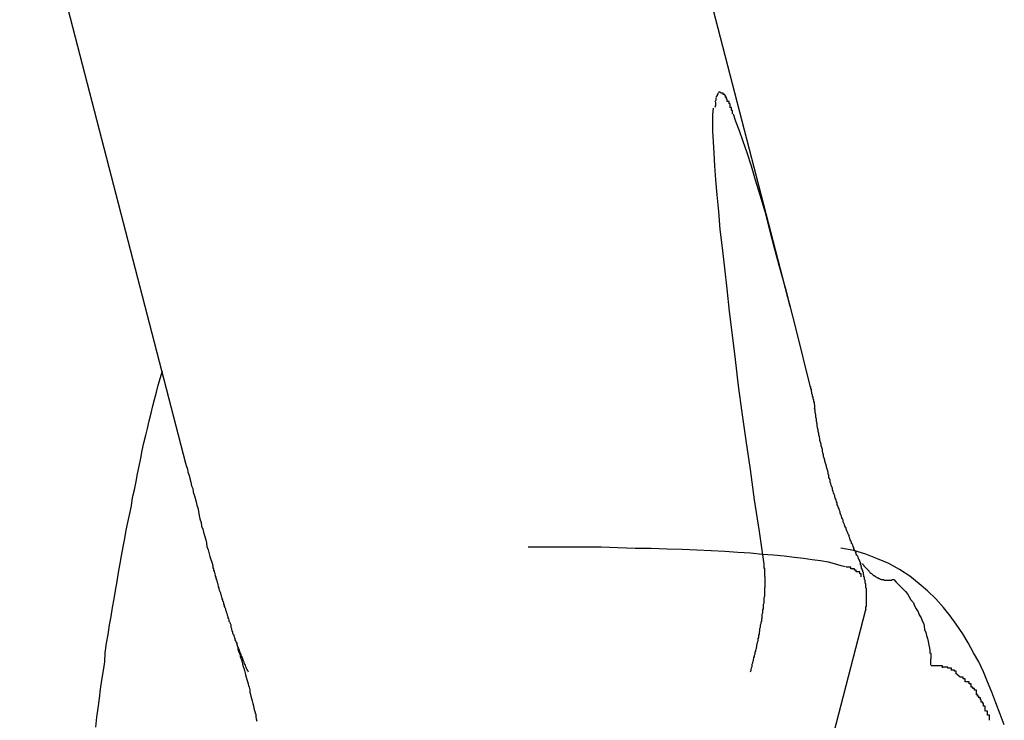
# Model space of a CAD drawing. Extents: x -98 to 98, y -25 to 25.
# Drawn here: x -47 to -47, y -21 to -21 of the extents above; entities that cross this region are included whole.
import ezdxf

# ---------------------------------------------------------------- set-up
doc = ezdxf.new("R2010")
doc.units = 0
doc.layers.get('0').update_dxf_attribs({"linetype": 'CONTINUOUS'})

msp = doc.modelspace()

# ---------------------------------------------------------------- linework, layer by layer
at = {"color": 0}
for points in [[(-46.7546, -21.042), (-46.7861, -20.9203)], [(-46.8842, -20.9607), (-46.8563, -21.0683)], [(-46.7669, -21.0063), (-46.7669, -21.0063), (-46.7669, -21.0063), (-46.7669, -21.0063), (-46.7669, -21.0063), (-46.7669, -21.0063), (-46.7669, -21.0063), (-46.7669, -21.0063), (-46.7669, -21.0063), (-46.7669, -21.0065), (-46.7669, -21.0065), (-46.7669, -21.0065), (-46.7669, -21.0065), (-46.7669, -21.0065), (-46.7669, -21.0065), (-46.7669, -21.0065), (-46.7669, -21.0065), (-46.7671, -21.0068)], [(-46.7669, -21.0063), (-46.7669, -21.0063), (-46.7669, -21.0063), (-46.7669, -21.0063), (-46.7669, -21.0063), (-46.7669, -21.0063), (-46.7669, -21.0063), (-46.7669, -21.0063), (-46.7669, -21.0063), (-46.7669, -21.0065), (-46.7669, -21.0065), (-46.7669, -21.0065), (-46.7669, -21.0065), (-46.7669, -21.0065), (-46.7669, -21.0065), (-46.7669, -21.0065), (-46.7669, -21.0065), (-46.7671, -21.0068)], [(-46.7667, -21.0061), (-46.7667, -21.0061), (-46.7667, -21.0061), (-46.7667, -21.0061), (-46.7667, -21.0061), (-46.7667, -21.0061), (-46.7667, -21.0061), (-46.7667, -21.0061), (-46.7667, -21.0061), (-46.7667, -21.0061), (-46.7667, -21.0061), (-46.7667, -21.0061), (-46.7667, -21.0061), (-46.7667, -21.0061), (-46.7667, -21.0061), (-46.7667, -21.0061), (-46.7667, -21.0061), (-46.7669, -21.0064)], [(-46.7667, -21.0061), (-46.7667, -21.0061), (-46.7667, -21.0061), (-46.7667, -21.0061), (-46.7667, -21.0061), (-46.7667, -21.0061), (-46.7667, -21.0061), (-46.7667, -21.0061), (-46.7667, -21.0061), (-46.7667, -21.0061), (-46.7667, -21.0061), (-46.7667, -21.0061), (-46.7667, -21.0061), (-46.7667, -21.0061), (-46.7667, -21.0061), (-46.7667, -21.0061), (-46.7667, -21.0061), (-46.7669, -21.0064)], [(-46.7665, -21.0059), (-46.7665, -21.0059), (-46.7665, -21.0059), (-46.7665, -21.0059), (-46.7665, -21.0059), (-46.7665, -21.0059), (-46.7665, -21.0059), (-46.7665, -21.0059), (-46.7665, -21.0059), (-46.7665, -21.0059), (-46.7665, -21.0059), (-46.7665, -21.0059), (-46.7665, -21.0059), (-46.7665, -21.0059), (-46.7665, -21.0059), (-46.7665, -21.0059), (-46.7665, -21.0059), (-46.7667, -21.006)], [(-46.7665, -21.0059), (-46.7665, -21.0059), (-46.7665, -21.0059), (-46.7665, -21.0059), (-46.7665, -21.0059), (-46.7665, -21.0059), (-46.7665, -21.0059), (-46.7665, -21.0059), (-46.7665, -21.0059), (-46.7665, -21.0059), (-46.7665, -21.0059), (-46.7665, -21.0059), (-46.7665, -21.0059), (-46.7665, -21.0059), (-46.7665, -21.0059), (-46.7665, -21.0059), (-46.7665, -21.0059), (-46.7667, -21.006)], [(-46.7663, -21.0061), (-46.7663, -21.0061), (-46.7663, -21.006), (-46.7663, -21.006), (-46.7663, -21.006), (-46.7663, -21.006), (-46.7663, -21.006), (-46.7663, -21.006), (-46.7663, -21.006), (-46.7663, -21.006), (-46.7663, -21.006), (-46.7663, -21.006), (-46.7663, -21.006), (-46.7663, -21.006), (-46.7663, -21.006), (-46.7663, -21.006), (-46.7663, -21.006), (-46.7665, -21.006), (-46.7665, -21.006), (-46.7665, -21.006), (-46.7665, -21.006), (-46.7665, -21.006), (-46.7665, -21.006), (-46.7665, -21.006), (-46.7665, -21.006), (-46.7665, -21.006), (-46.7665, -21.006), (-46.7665, -21.006), (-46.7665, -21.006), (-46.7665, -21.006), (-46.7665, -21.006), (-46.7665, -21.006), (-46.7665, -21.006), (-46.7665, -21.006), (-46.7665, -21.006)], [(-46.7663, -21.0061), (-46.7663, -21.0061), (-46.7663, -21.006), (-46.7663, -21.006), (-46.7663, -21.006), (-46.7663, -21.006), (-46.7663, -21.006), (-46.7663, -21.006), (-46.7663, -21.006), (-46.7663, -21.006), (-46.7663, -21.006), (-46.7663, -21.006), (-46.7663, -21.006), (-46.7663, -21.006), (-46.7663, -21.006), (-46.7663, -21.006), (-46.7663, -21.006), (-46.7665, -21.006), (-46.7665, -21.006), (-46.7665, -21.006), (-46.7665, -21.006), (-46.7665, -21.006), (-46.7665, -21.006), (-46.7665, -21.006), (-46.7665, -21.006), (-46.7665, -21.006), (-46.7665, -21.006), (-46.7665, -21.006), (-46.7665, -21.006), (-46.7665, -21.006), (-46.7665, -21.006), (-46.7665, -21.006), (-46.7665, -21.006), (-46.7665, -21.006), (-46.7665, -21.006)], [(-46.7659, -21.0063), (-46.7659, -21.0063), (-46.7659, -21.0061), (-46.7659, -21.0061), (-46.7659, -21.0061), (-46.7659, -21.0061), (-46.7659, -21.0061), (-46.7659, -21.0061), (-46.7659, -21.0061), (-46.7659, -21.0061), (-46.7659, -21.0061), (-46.7659, -21.0061), (-46.7659, -21.0061), (-46.7659, -21.0061), (-46.7659, -21.0061), (-46.7659, -21.0061), (-46.7659, -21.0061), (-46.7662, -21.0061)], [(-46.7659, -21.0063), (-46.7659, -21.0063), (-46.7659, -21.0061), (-46.7659, -21.0061), (-46.7659, -21.0061), (-46.7659, -21.0061), (-46.7659, -21.0061), (-46.7659, -21.0061), (-46.7659, -21.0061), (-46.7659, -21.0061), (-46.7659, -21.0061), (-46.7659, -21.0061), (-46.7659, -21.0061), (-46.7659, -21.0061), (-46.7659, -21.0061), (-46.7659, -21.0061), (-46.7659, -21.0061), (-46.7662, -21.0061)], [(-46.7655, -21.0068), (-46.7655, -21.0068), (-46.7655, -21.0065), (-46.7655, -21.0065), (-46.7655, -21.0065), (-46.7655, -21.0065), (-46.7655, -21.0065), (-46.7655, -21.0065), (-46.7655, -21.0065), (-46.7656, -21.0065), (-46.7656, -21.0063), (-46.7656, -21.0063), (-46.7656, -21.0063), (-46.7656, -21.0063), (-46.7656, -21.0063), (-46.7656, -21.0063), (-46.7656, -21.0063), (-46.7659, -21.0063)], [(-46.7655, -21.0068), (-46.7655, -21.0068), (-46.7655, -21.0065), (-46.7655, -21.0065), (-46.7655, -21.0065), (-46.7655, -21.0065), (-46.7655, -21.0065), (-46.7655, -21.0065), (-46.7655, -21.0065), (-46.7656, -21.0065), (-46.7656, -21.0063), (-46.7656, -21.0063), (-46.7656, -21.0063), (-46.7656, -21.0063), (-46.7656, -21.0063), (-46.7656, -21.0063), (-46.7656, -21.0063), (-46.7659, -21.0063)], [(-46.7671, -21.0069), (-46.7671, -21.0069), (-46.7671, -21.0069), (-46.7671, -21.0069), (-46.7671, -21.0069), (-46.7671, -21.0069), (-46.7671, -21.0069), (-46.7671, -21.0069), (-46.7671, -21.0069), (-46.7671, -21.0072), (-46.7671, -21.0072), (-46.7671, -21.0072), (-46.7671, -21.0072), (-46.7671, -21.0073), (-46.7671, -21.0073), (-46.7671, -21.0073), (-46.7671, -21.0073), (-46.7673, -21.0076)], [(-46.7671, -21.0069), (-46.7671, -21.0069), (-46.7671, -21.0069), (-46.7671, -21.0069), (-46.7671, -21.0069), (-46.7671, -21.0069), (-46.7671, -21.0069), (-46.7671, -21.0069), (-46.7671, -21.0069), (-46.7671, -21.0072), (-46.7671, -21.0072), (-46.7671, -21.0072), (-46.7671, -21.0072), (-46.7671, -21.0073), (-46.7671, -21.0073), (-46.7671, -21.0073), (-46.7671, -21.0073), (-46.7673, -21.0076)], [(-46.7672, -21.0076), (-46.7672, -21.0076), (-46.7672, -21.0076), (-46.7672, -21.0076), (-46.7672, -21.0076), (-46.7672, -21.0077), (-46.7672, -21.0077), (-46.7672, -21.0077), (-46.7672, -21.0077), (-46.7672, -21.008), (-46.7672, -21.008), (-46.7672, -21.008), (-46.7672, -21.008), (-46.7672, -21.0082), (-46.7672, -21.0082), (-46.7672, -21.0082), (-46.7672, -21.0082), (-46.7673, -21.0085)], [(-46.7672, -21.0076), (-46.7672, -21.0076), (-46.7672, -21.0076), (-46.7672, -21.0076), (-46.7672, -21.0076), (-46.7672, -21.0077), (-46.7672, -21.0077), (-46.7672, -21.0077), (-46.7672, -21.0077), (-46.7672, -21.008), (-46.7672, -21.008), (-46.7672, -21.008), (-46.7672, -21.008), (-46.7672, -21.0082), (-46.7672, -21.0082), (-46.7672, -21.0082), (-46.7672, -21.0082), (-46.7673, -21.0085)], [(-46.7652, -21.0075), (-46.7652, -21.0075), (-46.7652, -21.0072), (-46.7652, -21.0072), (-46.7652, -21.0072), (-46.7652, -21.0072), (-46.7652, -21.0071), (-46.7652, -21.0071), (-46.7652, -21.0071), (-46.7653, -21.0071), (-46.7653, -21.0068), (-46.7653, -21.0068), (-46.7653, -21.0068), (-46.7653, -21.0068), (-46.7653, -21.0068), (-46.7653, -21.0068), (-46.7653, -21.0068), (-46.7656, -21.0068)], [(-46.7652, -21.0075), (-46.7652, -21.0075), (-46.7652, -21.0072), (-46.7652, -21.0072), (-46.7652, -21.0072), (-46.7652, -21.0072), (-46.7652, -21.0071), (-46.7652, -21.0071), (-46.7652, -21.0071), (-46.7653, -21.0071), (-46.7653, -21.0068), (-46.7653, -21.0068), (-46.7653, -21.0068), (-46.7653, -21.0068), (-46.7653, -21.0068), (-46.7653, -21.0068), (-46.7653, -21.0068), (-46.7656, -21.0068)], [(-46.7647, -21.0085), (-46.7647, -21.0085), (-46.7647, -21.0082), (-46.7647, -21.0082), (-46.7647, -21.0082), (-46.7647, -21.0082), (-46.7647, -21.0079), (-46.7647, -21.0079), (-46.7647, -21.0079), (-46.7649, -21.0079), (-46.7649, -21.0076), (-46.7649, -21.0076), (-46.7649, -21.0076), (-46.7649, -21.0076), (-46.7649, -21.0075), (-46.7649, -21.0075), (-46.7649, -21.0075), (-46.7652, -21.0075)], [(-46.7647, -21.0085), (-46.7647, -21.0085), (-46.7647, -21.0082), (-46.7647, -21.0082), (-46.7647, -21.0082), (-46.7647, -21.0082), (-46.7647, -21.0079), (-46.7647, -21.0079), (-46.7647, -21.0079), (-46.7649, -21.0079), (-46.7649, -21.0076), (-46.7649, -21.0076), (-46.7649, -21.0076), (-46.7649, -21.0076), (-46.7649, -21.0075), (-46.7649, -21.0075), (-46.7649, -21.0075), (-46.7652, -21.0075)], [(-46.759, -21.0853), (-46.7598, -21.0798), (-46.7606, -21.0745), (-46.7613, -21.0694), (-46.762, -21.0645), (-46.7627, -21.0598), (-46.7633, -21.0553), (-46.7638, -21.0509), (-46.7643, -21.0468), (-46.7648, -21.0428), (-46.7652, -21.039), (-46.7656, -21.0355), (-46.766, -21.0321), (-46.7664, -21.029), (-46.7666, -21.026), (-46.7669, -21.0232), (-46.7671, -21.0207), (-46.7673, -21.0183), (-46.7674, -21.0162), (-46.7675, -21.0143), (-46.7676, -21.0125), (-46.7676, -21.011), (-46.7676, -21.0097), (-46.7675, -21.0086)], [(-46.7643, -21.0096), (-46.7643, -21.0096), (-46.7643, -21.0093), (-46.7643, -21.0093), (-46.7643, -21.0093), (-46.7643, -21.0093), (-46.7643, -21.009), (-46.7643, -21.009), (-46.7643, -21.009), (-46.7645, -21.009), (-46.7645, -21.0087), (-46.7645, -21.0087), (-46.7645, -21.0087), (-46.7645, -21.0087), (-46.7645, -21.0085), (-46.7645, -21.0085), (-46.7645, -21.0085), (-46.7648, -21.0085)], [(-46.7643, -21.0096), (-46.7643, -21.0096), (-46.7643, -21.0093), (-46.7643, -21.0093), (-46.7643, -21.0093), (-46.7643, -21.0093), (-46.7643, -21.009), (-46.7643, -21.009), (-46.7643, -21.009), (-46.7645, -21.009), (-46.7645, -21.0087), (-46.7645, -21.0087), (-46.7645, -21.0087), (-46.7645, -21.0087), (-46.7645, -21.0085), (-46.7645, -21.0085), (-46.7645, -21.0085), (-46.7648, -21.0085)], [(-46.7642, -21.0096), (-46.7638, -21.0108), (-46.7632, -21.0124), (-46.7626, -21.0142), (-46.7619, -21.0161), (-46.7612, -21.0183), (-46.7605, -21.0207), (-46.7597, -21.0232), (-46.7589, -21.026), (-46.7581, -21.0291), (-46.7573, -21.0321), (-46.7565, -21.035), (-46.7554, -21.039), (-46.7536, -21.046), (-46.7513, -21.0553)], [(-46.8714, -21.1127), (-46.8712, -21.111), (-46.871, -21.1095), (-46.8708, -21.1079), (-46.8706, -21.1063), (-46.8704, -21.1048), (-46.8701, -21.1032), (-46.8699, -21.1017), (-46.8698, -21.1002), (-46.8696, -21.0986), (-46.8693, -21.0971), (-46.8691, -21.0955), (-46.8688, -21.0941), (-46.8686, -21.0926), (-46.8683, -21.0911), (-46.8681, -21.0897), (-46.8678, -21.0882), (-46.8676, -21.0867), (-46.8673, -21.0852), (-46.8671, -21.0839), (-46.8668, -21.0824), (-46.8665, -21.081), (-46.8663, -21.0796), (-46.866, -21.0783), (-46.8657, -21.0768), (-46.8654, -21.0755), (-46.8652, -21.0741), (-46.8649, -21.0728), (-46.8646, -21.0714), (-46.8644, -21.0701), (-46.8641, -21.0688), (-46.8638, -21.0675), (-46.8636, -21.0662), (-46.8633, -21.0649), (-46.863, -21.0636), (-46.8627, -21.0625), (-46.8624, -21.0612), (-46.8621, -21.0599), (-46.8618, -21.0587), (-46.8615, -21.0576), (-46.8612, -21.0564), (-46.8609, -21.0552), (-46.8602, -21.0528)], [(-46.7513, -21.0553), (-46.7513, -21.0553), (-46.7513, -21.0554), (-46.7512, -21.0554), (-46.7512, -21.0555), (-46.7512, -21.0555), (-46.7512, -21.0556), (-46.7512, -21.0556), (-46.7512, -21.0557), (-46.7512, -21.0557), (-46.7512, -21.0558), (-46.7511, -21.0558), (-46.7511, -21.0559), (-46.7511, -21.0559), (-46.7511, -21.056), (-46.7511, -21.056), (-46.7511, -21.0561), (-46.7511, -21.0561), (-46.7511, -21.0562), (-46.7511, -21.0562), (-46.751, -21.0563), (-46.751, -21.0563), (-46.751, -21.0564), (-46.751, -21.0564), (-46.751, -21.0564), (-46.751, -21.0565), (-46.751, -21.0565), (-46.751, -21.0566), (-46.751, -21.0566), (-46.7509, -21.0567), (-46.7509, -21.0567), (-46.7509, -21.0568), (-46.7509, -21.0568), (-46.7509, -21.0568), (-46.7509, -21.0569), (-46.7509, -21.0569), (-46.7509, -21.057), (-46.7509, -21.057), (-46.7509, -21.0571), (-46.7508, -21.0571), (-46.7508, -21.0571), (-46.7508, -21.0572), (-46.7508, -21.0572), (-46.7508, -21.0573), (-46.7508, -21.0573), (-46.7508, -21.0573), (-46.7508, -21.0574), (-46.7508, -21.0574), (-46.7508, -21.0575), (-46.7508, -21.0575), (-46.7508, -21.0575), (-46.7507, -21.0576), (-46.7507, -21.0576), (-46.7507, -21.0576), (-46.7507, -21.0577), (-46.7507, -21.0577), (-46.7507, -21.0578), (-46.7507, -21.0578), (-46.7507, -21.0578), (-46.7507, -21.0579), (-46.7507, -21.0579), (-46.7507, -21.0579), (-46.7507, -21.058), (-46.7507, -21.058), (-46.7506, -21.058), (-46.7506, -21.058), (-46.7506, -21.058), (-46.7506, -21.058), (-46.7506, -21.0581), (-46.7506, -21.0581), (-46.7506, -21.0581), (-46.7506, -21.0582), (-46.7506, -21.0582), (-46.7506, -21.0582), (-46.7506, -21.0583), (-46.7506, -21.0583), (-46.7506, -21.0583), (-46.7506, -21.0584), (-46.7506, -21.0584), (-46.7506, -21.0584), (-46.7505, -21.0585), (-46.7505, -21.0585), (-46.7505, -21.0585), (-46.7505, -21.0586), (-46.7505, -21.0586), (-46.7505, -21.0586), (-46.7505, -21.0587), (-46.7505, -21.0587), (-46.7505, -21.0587), (-46.7505, -21.0588), (-46.7505, -21.0588), (-46.7505, -21.0588), (-46.7505, -21.0588), (-46.7505, -21.0589), (-46.7505, -21.0589), (-46.7505, -21.0589), (-46.7505, -21.059), (-46.7505, -21.059), (-46.7505, -21.059), (-46.7505, -21.0591)], [(-46.7432, -21.0842), (-46.7432, -21.0841), (-46.7433, -21.0839), (-46.7434, -21.0838), (-46.7435, -21.0836), (-46.7435, -21.0834), (-46.7436, -21.0832), (-46.7437, -21.0831), (-46.7438, -21.0829), (-46.7439, -21.0827), (-46.7439, -21.0825), (-46.744, -21.0823), (-46.7441, -21.0821), (-46.7442, -21.0819), (-46.7443, -21.0818), (-46.7443, -21.0816), (-46.7444, -21.0814), (-46.7445, -21.0812), (-46.7446, -21.0809), (-46.7447, -21.0807), (-46.7447, -21.0805), (-46.7448, -21.0803), (-46.7449, -21.0801), (-46.745, -21.0799), (-46.7451, -21.0797), (-46.7452, -21.0794), (-46.7452, -21.0792), (-46.7453, -21.0791), (-46.7454, -21.0789), (-46.7455, -21.0786), (-46.7456, -21.0784), (-46.7457, -21.0782), (-46.7457, -21.0779), (-46.7458, -21.0777), (-46.7459, -21.0775), (-46.746, -21.0772), (-46.7461, -21.077), (-46.7462, -21.0767), (-46.7462, -21.0765), (-46.7463, -21.0763), (-46.7464, -21.076), (-46.7465, -21.0758), (-46.7466, -21.0755), (-46.7467, -21.0753), (-46.7467, -21.075), (-46.7468, -21.0748), (-46.7469, -21.0745), (-46.747, -21.0743), (-46.7471, -21.074), (-46.7471, -21.0738), (-46.7472, -21.0736), (-46.7473, -21.0733), (-46.7474, -21.0731), (-46.7475, -21.0728), (-46.7475, -21.0725), (-46.7476, -21.0723), (-46.7477, -21.072), (-46.7478, -21.0718), (-46.7479, -21.0715), (-46.7479, -21.0712), (-46.748, -21.0709), (-46.7481, -21.0707), (-46.7481, -21.0704), (-46.7482, -21.0701), (-46.7482, -21.0699), (-46.7483, -21.0696), (-46.7484, -21.0693), (-46.7485, -21.069), (-46.7485, -21.0688), (-46.7486, -21.0685), (-46.7487, -21.0683), (-46.7488, -21.068), (-46.7488, -21.0678), (-46.7489, -21.0675), (-46.749, -21.0672), (-46.749, -21.0669), (-46.7491, -21.0666), (-46.7492, -21.0663), (-46.7492, -21.066), (-46.7493, -21.0657), (-46.7494, -21.0654), (-46.7494, -21.0651), (-46.7495, -21.0648), (-46.7496, -21.0645), (-46.7496, -21.0642), (-46.7497, -21.0639), (-46.7498, -21.0636), (-46.7498, -21.0633), (-46.7499, -21.063), (-46.7499, -21.0627), (-46.75, -21.0624), (-46.7501, -21.062), (-46.7501, -21.0617), (-46.7502, -21.0613), (-46.7502, -21.0609), (-46.7503, -21.0606), (-46.7503, -21.0602), (-46.7504, -21.0598), (-46.7504, -21.0594), (-46.7505, -21.0591)], [(-46.8563, -21.0683), (-46.8562, -21.0687), (-46.856, -21.0693), (-46.8559, -21.0698), (-46.8557, -21.0704), (-46.8556, -21.0709), (-46.8554, -21.0715), (-46.8553, -21.0721), (-46.8551, -21.0726), (-46.855, -21.0732), (-46.8548, -21.0738), (-46.8547, -21.0742), (-46.8545, -21.0748), (-46.8544, -21.0754), (-46.8542, -21.076), (-46.8541, -21.0765), (-46.854, -21.0771), (-46.8539, -21.0777), (-46.8537, -21.0783), (-46.8536, -21.0789), (-46.8534, -21.0794), (-46.8533, -21.0799), (-46.8531, -21.0805), (-46.8529, -21.0812), (-46.8528, -21.0817), (-46.8527, -21.0823), (-46.8525, -21.0829), (-46.8522, -21.084), (-46.8518, -21.0853)], [(-46.7987, -21.0824), (-46.7956, -21.0824), (-46.7924, -21.0824), (-46.7894, -21.0824), (-46.7864, -21.0824), (-46.7836, -21.0825), (-46.7807, -21.0826), (-46.778, -21.0826), (-46.7753, -21.0827), (-46.7728, -21.0828), (-46.7703, -21.0829), (-46.7679, -21.083), (-46.7656, -21.0831), (-46.7634, -21.0833), (-46.7613, -21.0834), (-46.7593, -21.0836), (-46.7574, -21.0837), (-46.7556, -21.0839), (-46.7539, -21.0841), (-46.7524, -21.0843), (-46.7509, -21.0845), (-46.7495, -21.0847), (-46.7482, -21.0849), (-46.7472, -21.0852), (-46.7461, -21.0855), (-46.7453, -21.0857)], [(-46.7186, -21.1123), (-46.7193, -21.1105), (-46.72, -21.1086), (-46.7207, -21.1068), (-46.7214, -21.1051), (-46.7221, -21.1034), (-46.7229, -21.1017), (-46.7238, -21.1002), (-46.7247, -21.0985), (-46.7256, -21.097), (-46.7267, -21.0954), (-46.7277, -21.094), (-46.7288, -21.0926), (-46.7301, -21.0911), (-46.7315, -21.0898), (-46.7329, -21.0886), (-46.7345, -21.0873), (-46.7362, -21.0862), (-46.738, -21.0852), (-46.7399, -21.0844), (-46.7419, -21.0836), (-46.7439, -21.083), (-46.7461, -21.0826)], [(-46.8518, -21.0853), (-46.8518, -21.0854), (-46.8517, -21.0856), (-46.8517, -21.0858), (-46.8517, -21.0859), (-46.8516, -21.0861), (-46.8516, -21.0863), (-46.8515, -21.0865), (-46.8515, -21.0866), (-46.8514, -21.0868), (-46.8514, -21.087), (-46.8513, -21.0872), (-46.8513, -21.0873), (-46.8512, -21.0875), (-46.8512, -21.0877), (-46.8511, -21.0879), (-46.8511, -21.088), (-46.851, -21.0882), (-46.851, -21.0884), (-46.8509, -21.0886), (-46.8509, -21.0888), (-46.8508, -21.089), (-46.8508, -21.0891), (-46.8507, -21.0893), (-46.8507, -21.0895), (-46.8506, -21.0897), (-46.8506, -21.0898), (-46.8505, -21.09), (-46.8504, -21.0901), (-46.8504, -21.0903), (-46.8503, -21.0905), (-46.8503, -21.0907), (-46.8502, -21.0909), (-46.8502, -21.0911), (-46.8501, -21.0913), (-46.8501, -21.0915), (-46.85, -21.0916), (-46.8499, -21.0918), (-46.8499, -21.092), (-46.8498, -21.0922), (-46.8498, -21.0924), (-46.8497, -21.0926), (-46.8496, -21.0928), (-46.8496, -21.093), (-46.8495, -21.0932), (-46.8495, -21.0933), (-46.8494, -21.0935), (-46.8493, -21.0937), (-46.8493, -21.0939), (-46.8492, -21.0941), (-46.8492, -21.0943), (-46.8491, -21.0945), (-46.849, -21.0947), (-46.849, -21.0949), (-46.8489, -21.095), (-46.8488, -21.0952), (-46.8488, -21.0953), (-46.8487, -21.0955), (-46.8487, -21.0957), (-46.8487, -21.0959), (-46.8486, -21.0961), (-46.8486, -21.0963), (-46.8485, -21.0965), (-46.8484, -21.0967), (-46.8484, -21.0969), (-46.8483, -21.0971), (-46.8482, -21.0972), (-46.8482, -21.0974), (-46.8481, -21.0976), (-46.848, -21.0978), (-46.848, -21.098), (-46.8479, -21.0982), (-46.8478, -21.0984), (-46.8477, -21.0986), (-46.8477, -21.0988), (-46.8476, -21.099), (-46.8475, -21.0992), (-46.8475, -21.0993), (-46.8474, -21.0995), (-46.8473, -21.0997), (-46.8473, -21.0999), (-46.8472, -21.1001), (-46.8471, -21.1003), (-46.847, -21.1004), (-46.847, -21.1006), (-46.8469, -21.1008), (-46.8468, -21.101), (-46.8467, -21.1011), (-46.8467, -21.1013), (-46.8466, -21.1015), (-46.8465, -21.1017), (-46.8465, -21.1019), (-46.8464, -21.1021), (-46.8463, -21.1023), (-46.8462, -21.1025), (-46.8461, -21.1027), (-46.8461, -21.1028), (-46.846, -21.103), (-46.8459, -21.1032), (-46.8458, -21.1034)], [(-46.7613, -21.1034), (-46.7612, -21.1032), (-46.7612, -21.103), (-46.7611, -21.1028), (-46.7611, -21.1027), (-46.761, -21.1025), (-46.761, -21.1023), (-46.761, -21.1021), (-46.7609, -21.1019), (-46.7609, -21.1017), (-46.7608, -21.1015), (-46.7608, -21.1013), (-46.7607, -21.1011), (-46.7607, -21.101), (-46.7606, -21.1008), (-46.7606, -21.1006), (-46.7605, -21.1004), (-46.7605, -21.1003), (-46.7605, -21.1001), (-46.7604, -21.0999), (-46.7604, -21.0997), (-46.7603, -21.0995), (-46.7603, -21.0993), (-46.7602, -21.0992), (-46.7602, -21.099), (-46.7602, -21.0988), (-46.7601, -21.0986), (-46.7601, -21.0984), (-46.76, -21.0982), (-46.76, -21.098), (-46.76, -21.0978), (-46.7599, -21.0976), (-46.7599, -21.0974), (-46.7599, -21.0972), (-46.7598, -21.0971), (-46.7598, -21.0969), (-46.7598, -21.0967), (-46.7597, -21.0965), (-46.7597, -21.0963), (-46.7597, -21.0961), (-46.7596, -21.0959), (-46.7596, -21.0957), (-46.7596, -21.0955), (-46.7595, -21.0953), (-46.7595, -21.0952), (-46.7595, -21.095), (-46.7594, -21.0949), (-46.7594, -21.0947), (-46.7594, -21.0945), (-46.7593, -21.0943), (-46.7593, -21.0941), (-46.7593, -21.0939), (-46.7593, -21.0937), (-46.7592, -21.0935), (-46.7592, -21.0933), (-46.7592, -21.0932), (-46.7592, -21.093), (-46.7591, -21.0928), (-46.7591, -21.0926), (-46.7591, -21.0924), (-46.7591, -21.0922), (-46.7591, -21.092), (-46.759, -21.0918), (-46.759, -21.0916), (-46.759, -21.0915), (-46.759, -21.0913), (-46.759, -21.0911), (-46.759, -21.0909), (-46.7589, -21.0907), (-46.7589, -21.0905), (-46.7589, -21.0903), (-46.7589, -21.0901), (-46.7589, -21.09), (-46.7589, -21.0898), (-46.7589, -21.0897), (-46.7589, -21.0895), (-46.7589, -21.0893), (-46.7588, -21.0891), (-46.7588, -21.089), (-46.7588, -21.0888), (-46.7588, -21.0886), (-46.7588, -21.0884), (-46.7588, -21.0882), (-46.7588, -21.088), (-46.7588, -21.0879), (-46.7588, -21.0877), (-46.7588, -21.0875), (-46.7589, -21.0873), (-46.7589, -21.0872), (-46.7589, -21.087), (-46.7589, -21.0868), (-46.7589, -21.0866), (-46.7589, -21.0865), (-46.7589, -21.0863), (-46.7589, -21.0861), (-46.759, -21.0859), (-46.759, -21.0858), (-46.759, -21.0856), (-46.759, -21.0854), (-46.759, -21.0853)], [(-46.7444, -21.0861), (-46.7444, -21.0861), (-46.7444, -21.0858), (-46.7444, -21.0858), (-46.7444, -21.0858), (-46.7444, -21.0858), (-46.7444, -21.0858), (-46.7444, -21.0858), (-46.7444, -21.0858), (-46.7447, -21.0858), (-46.7447, -21.0858), (-46.7447, -21.0858), (-46.7447, -21.0858), (-46.7449, -21.0858), (-46.7449, -21.0858), (-46.7449, -21.0858), (-46.7449, -21.0858), (-46.7452, -21.0858)], [(-46.7444, -21.0861), (-46.7444, -21.0861), (-46.7444, -21.0858), (-46.7444, -21.0858), (-46.7444, -21.0858), (-46.7444, -21.0858), (-46.7444, -21.0858), (-46.7444, -21.0858), (-46.7444, -21.0858), (-46.7447, -21.0858), (-46.7447, -21.0858), (-46.7447, -21.0858), (-46.7447, -21.0858), (-46.7449, -21.0858), (-46.7449, -21.0858), (-46.7449, -21.0858), (-46.7449, -21.0858), (-46.7452, -21.0858)], [(-46.7419, -21.0929), (-46.7419, -21.0928), (-46.7419, -21.0927), (-46.7419, -21.0926), (-46.7419, -21.0925), (-46.7419, -21.0924), (-46.7418, -21.0924), (-46.7418, -21.0923), (-46.7418, -21.0922), (-46.7418, -21.0921), (-46.7418, -21.092), (-46.7418, -21.0919), (-46.7418, -21.0918), (-46.7418, -21.0917), (-46.7418, -21.0916), (-46.7418, -21.0915), (-46.7418, -21.0914), (-46.7418, -21.0913), (-46.7418, -21.0912), (-46.7418, -21.0911), (-46.7418, -21.091), (-46.7418, -21.091), (-46.7418, -21.0909), (-46.7418, -21.0908), (-46.7418, -21.0907), (-46.7418, -21.0906), (-46.7418, -21.0905), (-46.7418, -21.0904), (-46.7418, -21.0903), (-46.7418, -21.0902), (-46.7418, -21.0901), (-46.7418, -21.09), (-46.7418, -21.0899), (-46.7418, -21.0898), (-46.7418, -21.0898), (-46.7418, -21.0897), (-46.7418, -21.0897), (-46.7418, -21.0896), (-46.7418, -21.0895), (-46.7418, -21.0894), (-46.7419, -21.0893), (-46.7419, -21.0892), (-46.7419, -21.0891), (-46.7419, -21.089), (-46.7419, -21.0889), (-46.7419, -21.0888), (-46.7419, -21.0888), (-46.7419, -21.0887), (-46.7419, -21.0886), (-46.742, -21.0885), (-46.742, -21.0884), (-46.742, -21.0883), (-46.742, -21.0882), (-46.742, -21.0881), (-46.742, -21.088), (-46.7421, -21.0879), (-46.7421, -21.0879), (-46.7421, -21.0878), (-46.7421, -21.0877), (-46.7421, -21.0876), (-46.7421, -21.0875), (-46.7422, -21.0874), (-46.7422, -21.0873), (-46.7422, -21.0872), (-46.7422, -21.0871), (-46.7423, -21.0871), (-46.7423, -21.087), (-46.7423, -21.0869), (-46.7423, -21.0868), (-46.7423, -21.0867), (-46.7424, -21.0866), (-46.7424, -21.0865), (-46.7424, -21.0864), (-46.7424, -21.0863), (-46.7425, -21.0863), (-46.7425, -21.0862), (-46.7425, -21.0861), (-46.7426, -21.086), (-46.7426, -21.0859), (-46.7426, -21.0858), (-46.7426, -21.0857), (-46.7427, -21.0857), (-46.7427, -21.0856), (-46.7427, -21.0855), (-46.7428, -21.0854), (-46.7428, -21.0853), (-46.7428, -21.0852), (-46.7428, -21.0851), (-46.7428, -21.0851), (-46.7428, -21.085), (-46.7429, -21.0849), (-46.7429, -21.0848), (-46.7429, -21.0847), (-46.743, -21.0846), (-46.743, -21.0845), (-46.743, -21.0845), (-46.7431, -21.0844), (-46.7431, -21.0844), (-46.7431, -21.0843), (-46.7432, -21.0842)], [(-46.7426, -21.0852), (-46.7424, -21.0853), (-46.7423, -21.0854), (-46.7422, -21.0856), (-46.7421, -21.0857), (-46.742, -21.0858), (-46.7419, -21.0859), (-46.7418, -21.086), (-46.7417, -21.0861), (-46.7416, -21.0862), (-46.7415, -21.0863), (-46.7414, -21.0864), (-46.7414, -21.0865), (-46.7413, -21.0866), (-46.7412, -21.0867), (-46.7411, -21.0868), (-46.741, -21.0868), (-46.7409, -21.0869), (-46.7408, -21.087), (-46.7408, -21.087), (-46.7407, -21.0871), (-46.7406, -21.0872), (-46.7405, -21.0872), (-46.7404, -21.0873), (-46.7403, -21.0873), (-46.7402, -21.0874), (-46.7401, -21.0875), (-46.7401, -21.0875), (-46.74, -21.0876), (-46.7399, -21.0876), (-46.7398, -21.0876), (-46.7397, -21.0877), (-46.7396, -21.0877), (-46.7395, -21.0878), (-46.7394, -21.0878), (-46.7393, -21.0878), (-46.7393, -21.0879), (-46.7392, -21.0879), (-46.7391, -21.0879), (-46.739, -21.0879), (-46.7389, -21.0879), (-46.7388, -21.088), (-46.7387, -21.088), (-46.7386, -21.088), (-46.7385, -21.088), (-46.7384, -21.088), (-46.7384, -21.088), (-46.7383, -21.088), (-46.7382, -21.088), (-46.7381, -21.088), (-46.738, -21.088), (-46.7379, -21.088), (-46.7378, -21.088), (-46.7377, -21.088), (-46.7376, -21.088), (-46.7375, -21.088), (-46.7375, -21.088)], [(-46.7435, -21.0866), (-46.7435, -21.0866), (-46.7435, -21.0863), (-46.7435, -21.0863), (-46.7435, -21.0863), (-46.7435, -21.0863), (-46.7435, -21.0863), (-46.7435, -21.0863), (-46.7435, -21.0863), (-46.7438, -21.0863), (-46.7438, -21.0861), (-46.7438, -21.0861), (-46.7438, -21.0861), (-46.7441, -21.0861), (-46.7441, -21.0861), (-46.7441, -21.0861), (-46.7441, -21.0861), (-46.7444, -21.0861)], [(-46.7435, -21.0866), (-46.7435, -21.0866), (-46.7435, -21.0863), (-46.7435, -21.0863), (-46.7435, -21.0863), (-46.7435, -21.0863), (-46.7435, -21.0863), (-46.7435, -21.0863), (-46.7435, -21.0863), (-46.7438, -21.0863), (-46.7438, -21.0861), (-46.7438, -21.0861), (-46.7438, -21.0861), (-46.7441, -21.0861), (-46.7441, -21.0861), (-46.7441, -21.0861), (-46.7441, -21.0861), (-46.7444, -21.0861)], [(-46.7427, -21.0874), (-46.7427, -21.0874), (-46.7427, -21.0871), (-46.7427, -21.0871), (-46.7427, -21.0871), (-46.7427, -21.0871), (-46.7427, -21.0869), (-46.7427, -21.0869), (-46.7427, -21.0869), (-46.7429, -21.0869), (-46.7429, -21.0866), (-46.7429, -21.0866), (-46.7429, -21.0866), (-46.7432, -21.0866), (-46.7432, -21.0866), (-46.7432, -21.0866), (-46.7432, -21.0866), (-46.7435, -21.0866)], [(-46.7427, -21.0874), (-46.7427, -21.0874), (-46.7427, -21.0871), (-46.7427, -21.0871), (-46.7427, -21.0871), (-46.7427, -21.0871), (-46.7427, -21.0869), (-46.7427, -21.0869), (-46.7427, -21.0869), (-46.7429, -21.0869), (-46.7429, -21.0866), (-46.7429, -21.0866), (-46.7429, -21.0866), (-46.7432, -21.0866), (-46.7432, -21.0866), (-46.7432, -21.0866), (-46.7432, -21.0866), (-46.7435, -21.0866)], [(-46.7375, -21.0879), (-46.7375, -21.0879), (-46.7373, -21.0879), (-46.7373, -21.0879), (-46.7373, -21.0879), (-46.7373, -21.0879), (-46.7373, -21.0879), (-46.7373, -21.0879), (-46.7373, -21.0879), (-46.7373, -21.0879), (-46.7373, -21.0879), (-46.7373, -21.0879), (-46.7373, -21.0879), (-46.7373, -21.0879), (-46.7373, -21.0879), (-46.7373, -21.0879), (-46.7373, -21.0879), (-46.7373, -21.0879)], [(-46.7375, -21.0879), (-46.7375, -21.0879), (-46.7373, -21.0879), (-46.7373, -21.0879), (-46.7373, -21.0879), (-46.7373, -21.0879), (-46.7373, -21.0879), (-46.7373, -21.0879), (-46.7373, -21.0879), (-46.7373, -21.0879), (-46.7373, -21.0879), (-46.7373, -21.0879), (-46.7373, -21.0879), (-46.7373, -21.0879), (-46.7373, -21.0879), (-46.7373, -21.0879), (-46.7373, -21.0879), (-46.7373, -21.0879)], [(-46.7374, -21.0879), (-46.7372, -21.0879)], [(-46.7372, -21.0879), (-46.7368, -21.0883), (-46.7364, -21.0887), (-46.736, -21.0891), (-46.7356, -21.0895), (-46.7352, -21.0899), (-46.7349, -21.0903), (-46.7346, -21.0908), (-46.7343, -21.0913), (-46.7339, -21.0918), (-46.7337, -21.0923), (-46.7334, -21.0928), (-46.7331, -21.0933), (-46.7329, -21.0938), (-46.7326, -21.0943), (-46.7324, -21.0948), (-46.7322, -21.0952), (-46.7321, -21.0957), (-46.732, -21.0963), (-46.7318, -21.0968), (-46.7317, -21.0973), (-46.7315, -21.0978), (-46.7314, -21.0983), (-46.7313, -21.0989), (-46.7312, -21.0994), (-46.7311, -21.0998), (-46.7311, -21.1003)], [(-46.742, -21.0932), (-46.7522, -21.1326)], [(-46.7419, -21.0929), (-46.742, -21.0932)], [(-46.8481, -21.0977), (-46.848, -21.0979), (-46.8479, -21.0982), (-46.8478, -21.0984), (-46.8477, -21.0987), (-46.8476, -21.099), (-46.8475, -21.0993), (-46.8475, -21.0996), (-46.8474, -21.0999), (-46.8473, -21.1002), (-46.8472, -21.1004), (-46.8471, -21.1008), (-46.847, -21.1011), (-46.8469, -21.1014), (-46.8468, -21.1018), (-46.8467, -21.1021), (-46.8466, -21.1025), (-46.8465, -21.1028), (-46.8464, -21.1032), (-46.8463, -21.1036), (-46.8462, -21.1039), (-46.8461, -21.1043), (-46.846, -21.1047), (-46.8459, -21.105), (-46.8458, -21.1054), (-46.8457, -21.1057), (-46.8456, -21.106), (-46.8455, -21.1064), (-46.8455, -21.1068), (-46.8454, -21.1072), (-46.8453, -21.1075), (-46.8452, -21.1079), (-46.8451, -21.1083), (-46.845, -21.1087), (-46.8449, -21.1091), (-46.8448, -21.1095), (-46.8447, -21.1099), (-46.8446, -21.1103), (-46.8445, -21.1106), (-46.8445, -21.1109), (-46.8444, -21.1113), (-46.8443, -21.1117)], [(-46.7309, -21.1012), (-46.7309, -21.1012), (-46.7309, -21.1009), (-46.7309, -21.1009), (-46.7309, -21.1009), (-46.7309, -21.1009), (-46.7309, -21.1006), (-46.7309, -21.1006), (-46.7309, -21.1006), (-46.7309, -21.1006), (-46.7309, -21.1003), (-46.7309, -21.1003), (-46.7309, -21.1003), (-46.7309, -21.1003), (-46.7309, -21.1003), (-46.7309, -21.1003), (-46.7309, -21.1003), (-46.731, -21.1003)], [(-46.7309, -21.1012), (-46.7309, -21.1012), (-46.7309, -21.1009), (-46.7309, -21.1009), (-46.7309, -21.1009), (-46.7309, -21.1009), (-46.7309, -21.1006), (-46.7309, -21.1006), (-46.7309, -21.1006), (-46.7309, -21.1006), (-46.7309, -21.1003), (-46.7309, -21.1003), (-46.7309, -21.1003), (-46.7309, -21.1003), (-46.7309, -21.1003), (-46.7309, -21.1003), (-46.7309, -21.1003), (-46.731, -21.1003)], [(-46.731, -21.1012), (-46.731, -21.1023)], [(-46.729, -21.1027), (-46.729, -21.1027), (-46.729, -21.1024), (-46.729, -21.1024), (-46.729, -21.1024), (-46.7293, -21.1024), (-46.7293, -21.1024), (-46.7296, -21.1024), (-46.7296, -21.1024), (-46.7299, -21.1024), (-46.7299, -21.1024), (-46.73, -21.1024), (-46.73, -21.1024), (-46.7303, -21.1024), (-46.7303, -21.1024), (-46.7306, -21.1024), (-46.7306, -21.1024), (-46.7309, -21.1024)], [(-46.729, -21.1027), (-46.729, -21.1027), (-46.729, -21.1024), (-46.729, -21.1024), (-46.729, -21.1024), (-46.7293, -21.1024), (-46.7293, -21.1024), (-46.7296, -21.1024), (-46.7296, -21.1024), (-46.7299, -21.1024), (-46.7299, -21.1024), (-46.73, -21.1024), (-46.73, -21.1024), (-46.7303, -21.1024), (-46.7303, -21.1024), (-46.7306, -21.1024), (-46.7306, -21.1024), (-46.7309, -21.1024)], [(-46.7275, -21.1031), (-46.7275, -21.1031), (-46.7275, -21.1028), (-46.7275, -21.1028), (-46.7275, -21.1028), (-46.7278, -21.1028), (-46.7278, -21.1028), (-46.7278, -21.1028), (-46.7278, -21.1028), (-46.7281, -21.1028), (-46.7281, -21.1026), (-46.7281, -21.1026), (-46.7281, -21.1026), (-46.7284, -21.1026), (-46.7284, -21.1026), (-46.7286, -21.1026), (-46.7286, -21.1026), (-46.7289, -21.1026)], [(-46.7275, -21.1031), (-46.7275, -21.1031), (-46.7275, -21.1028), (-46.7275, -21.1028), (-46.7275, -21.1028), (-46.7278, -21.1028), (-46.7278, -21.1028), (-46.7278, -21.1028), (-46.7278, -21.1028), (-46.7281, -21.1028), (-46.7281, -21.1026), (-46.7281, -21.1026), (-46.7281, -21.1026), (-46.7284, -21.1026), (-46.7284, -21.1026), (-46.7286, -21.1026), (-46.7286, -21.1026), (-46.7289, -21.1026)], [(-46.7267, -21.1036), (-46.7267, -21.1036), (-46.7267, -21.1033), (-46.7267, -21.1033), (-46.7267, -21.1033), (-46.7267, -21.1033), (-46.7267, -21.1033), (-46.7267, -21.1033), (-46.7267, -21.1033), (-46.727, -21.1033), (-46.727, -21.1031), (-46.727, -21.1031), (-46.727, -21.1031), (-46.7273, -21.1031), (-46.7273, -21.1031), (-46.7273, -21.1031), (-46.7273, -21.1031), (-46.7276, -21.1031)], [(-46.7267, -21.1036), (-46.7267, -21.1036), (-46.7267, -21.1033), (-46.7267, -21.1033), (-46.7267, -21.1033), (-46.7267, -21.1033), (-46.7267, -21.1033), (-46.7267, -21.1033), (-46.7267, -21.1033), (-46.727, -21.1033), (-46.727, -21.1031), (-46.727, -21.1031), (-46.727, -21.1031), (-46.7273, -21.1031), (-46.7273, -21.1031), (-46.7273, -21.1031), (-46.7273, -21.1031), (-46.7276, -21.1031)], [(-46.726, -21.1043), (-46.7268, -21.1036)], [(-46.7252, -21.1051), (-46.7252, -21.1051), (-46.7252, -21.1048), (-46.7252, -21.1048), (-46.7252, -21.1048), (-46.7252, -21.1048), (-46.7252, -21.1046), (-46.7252, -21.1046), (-46.7252, -21.1046), (-46.7255, -21.1046), (-46.7255, -21.1043), (-46.7255, -21.1043), (-46.7255, -21.1043), (-46.7257, -21.1043), (-46.7257, -21.1043), (-46.7257, -21.1043), (-46.7257, -21.1043), (-46.726, -21.1043)], [(-46.7252, -21.1051), (-46.7252, -21.1051), (-46.7252, -21.1048), (-46.7252, -21.1048), (-46.7252, -21.1048), (-46.7252, -21.1048), (-46.7252, -21.1046), (-46.7252, -21.1046), (-46.7252, -21.1046), (-46.7255, -21.1046), (-46.7255, -21.1043), (-46.7255, -21.1043), (-46.7255, -21.1043), (-46.7257, -21.1043), (-46.7257, -21.1043), (-46.7257, -21.1043), (-46.7257, -21.1043), (-46.726, -21.1043)], [(-46.7242, -21.106), (-46.7242, -21.106), (-46.7242, -21.1057), (-46.7242, -21.1057), (-46.7242, -21.1057), (-46.7242, -21.1057), (-46.7242, -21.1054), (-46.7242, -21.1054), (-46.7242, -21.1054), (-46.7245, -21.1054), (-46.7245, -21.1051), (-46.7245, -21.1051), (-46.7245, -21.1051), (-46.7248, -21.1051), (-46.7248, -21.1051), (-46.7248, -21.1051), (-46.7248, -21.1051), (-46.7251, -21.1051)], [(-46.7242, -21.106), (-46.7242, -21.106), (-46.7242, -21.1057), (-46.7242, -21.1057), (-46.7242, -21.1057), (-46.7242, -21.1057), (-46.7242, -21.1054), (-46.7242, -21.1054), (-46.7242, -21.1054), (-46.7245, -21.1054), (-46.7245, -21.1051), (-46.7245, -21.1051), (-46.7245, -21.1051), (-46.7248, -21.1051), (-46.7248, -21.1051), (-46.7248, -21.1051), (-46.7248, -21.1051), (-46.7251, -21.1051)], [(-46.7233, -21.1072), (-46.7233, -21.1072), (-46.7233, -21.1069), (-46.7233, -21.1069), (-46.7233, -21.1068), (-46.7233, -21.1068), (-46.7233, -21.1065), (-46.7233, -21.1065), (-46.7233, -21.1065), (-46.7236, -21.1065), (-46.7236, -21.1062), (-46.7236, -21.1062), (-46.7236, -21.1062), (-46.7239, -21.1062), (-46.7239, -21.106), (-46.7239, -21.106), (-46.7239, -21.106), (-46.7242, -21.106)], [(-46.7233, -21.1072), (-46.7233, -21.1072), (-46.7233, -21.1069), (-46.7233, -21.1069), (-46.7233, -21.1068), (-46.7233, -21.1068), (-46.7233, -21.1065), (-46.7233, -21.1065), (-46.7233, -21.1065), (-46.7236, -21.1065), (-46.7236, -21.1062), (-46.7236, -21.1062), (-46.7236, -21.1062), (-46.7239, -21.1062), (-46.7239, -21.106), (-46.7239, -21.106), (-46.7239, -21.106), (-46.7242, -21.106)], [(-46.7225, -21.1085), (-46.7225, -21.1085), (-46.7225, -21.1082), (-46.7225, -21.1082), (-46.7225, -21.1081), (-46.7226, -21.1081), (-46.7226, -21.1078), (-46.7226, -21.1078), (-46.7226, -21.1078), (-46.7229, -21.1078), (-46.7229, -21.1075), (-46.7229, -21.1075), (-46.7229, -21.1075), (-46.7231, -21.1075), (-46.7231, -21.1072), (-46.7231, -21.1072), (-46.7231, -21.1072), (-46.7234, -21.1072)], [(-46.7225, -21.1085), (-46.7225, -21.1085), (-46.7225, -21.1082), (-46.7225, -21.1082), (-46.7225, -21.1081), (-46.7226, -21.1081), (-46.7226, -21.1078), (-46.7226, -21.1078), (-46.7226, -21.1078), (-46.7229, -21.1078), (-46.7229, -21.1075), (-46.7229, -21.1075), (-46.7229, -21.1075), (-46.7231, -21.1075), (-46.7231, -21.1072), (-46.7231, -21.1072), (-46.7231, -21.1072), (-46.7234, -21.1072)], [(-46.7218, -21.11), (-46.7218, -21.11), (-46.7218, -21.1097), (-46.7218, -21.1097), (-46.7218, -21.1095), (-46.7218, -21.1095), (-46.7218, -21.1092), (-46.7218, -21.1092), (-46.7218, -21.1092), (-46.7221, -21.1092), (-46.7221, -21.1089), (-46.7221, -21.1089), (-46.7221, -21.1087), (-46.7222, -21.1087), (-46.7222, -21.1085), (-46.7222, -21.1085), (-46.7222, -21.1085), (-46.7225, -21.1085)], [(-46.7218, -21.11), (-46.7218, -21.11), (-46.7218, -21.1097), (-46.7218, -21.1097), (-46.7218, -21.1095), (-46.7218, -21.1095), (-46.7218, -21.1092), (-46.7218, -21.1092), (-46.7218, -21.1092), (-46.7221, -21.1092), (-46.7221, -21.1089), (-46.7221, -21.1089), (-46.7221, -21.1087), (-46.7222, -21.1087), (-46.7222, -21.1085), (-46.7222, -21.1085), (-46.7222, -21.1085), (-46.7225, -21.1085)], [(-46.7211, -21.1115), (-46.7211, -21.1115), (-46.7211, -21.1112), (-46.7211, -21.1112), (-46.7211, -21.111), (-46.7211, -21.111), (-46.7211, -21.1107), (-46.7211, -21.1107), (-46.7211, -21.1107), (-46.7214, -21.1107), (-46.7214, -21.1104), (-46.7214, -21.1104), (-46.7214, -21.1102), (-46.7214, -21.1102), (-46.7214, -21.11), (-46.7214, -21.11), (-46.7214, -21.11), (-46.7217, -21.11)], [(-46.7211, -21.1115), (-46.7211, -21.1115), (-46.7211, -21.1112), (-46.7211, -21.1112), (-46.7211, -21.111), (-46.7211, -21.111), (-46.7211, -21.1107), (-46.7211, -21.1107), (-46.7211, -21.1107), (-46.7214, -21.1107), (-46.7214, -21.1104), (-46.7214, -21.1104), (-46.7214, -21.1102), (-46.7214, -21.1102), (-46.7214, -21.11), (-46.7214, -21.11), (-46.7214, -21.11), (-46.7217, -21.11)]]:
    msp.add_lwpolyline(points, dxfattribs=at)

doc.saveas('drawing.dxf')
